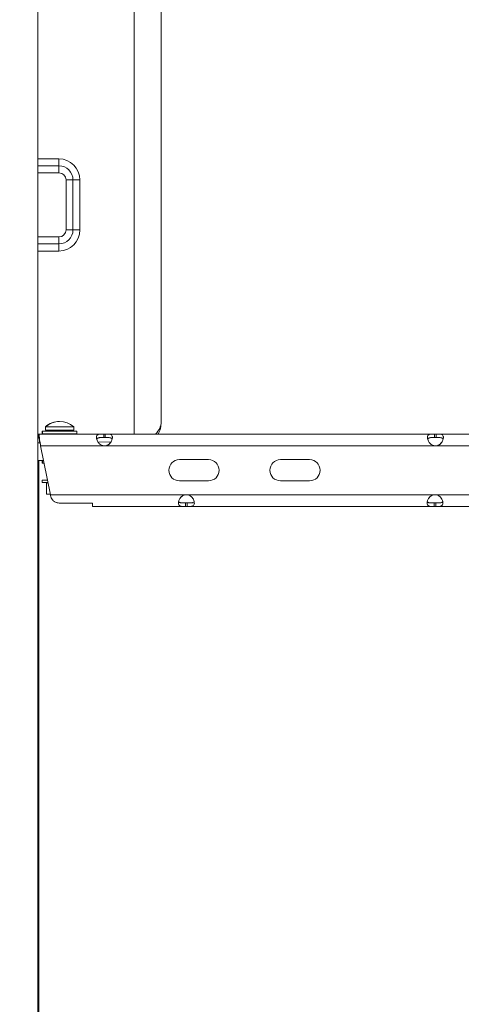
# Model space of a CAD drawing. Units: millimetres. Extents: x 32312 to 49144, y -337 to 18411.
# Drawn here: x 34836 to 35087, y 386 to 944 of the extents above; entities that cross this region are included whole.
import ezdxf

# ---------------------------------------------------------------- set-up
doc = ezdxf.new("R2010")
doc.units = ezdxf.units.MM
doc.header["$MEASUREMENT"] = 0
doc.styles.get("Standard").update_dxf_attribs({"font": 'arial.ttf'})
doc.dimstyles.new('OLCU', dxfattribs={"dimtxt": 300, "dimasz": 150, "dimexe": 0.18, "dimexo": 0.0625, "dimgap": 50, "dimtad": 1, "dimdec": 0, "dimlfac": 0.1, "dimrnd": 5, "dimzin": 0, "dimdsep": 46, "dimtxsty": 'Standard', "dimcen": 0.09, "dimse1": 1, "dimse2": 1, "dimadec": 0, "dimazin": 0, "dimtfac": 1, "dimtdec": 0, "dimtofl": 0, "dimtmove": 0, "dimatfit": 3, "dimfxl": 1, "dimtolj": 1, "dimtzin": 0, "dimarcsym": 0})

# ---------------------------------------------------------------- blocks, each defined once
blk = doc.blocks.new('*D12')
at = {"color": 0, "lineweight": -2, "transparency": 16777216}
blk.add_line((33240.28, 4800.41), (36741.72, 4800.41), dxfattribs=at)
at = {"color": 0, "transparency": 16777216}
for points in [[(33240.28, 4825.41), (33240.28, 4775.41), (33090.28, 4800.41)], [(36741.72, 4825.41), (36741.72, 4775.41), (36891.72, 4800.41)]]:
    blk.add_solid(points, dxfattribs=at)
at = {"layer": 'Defpoints', "color": 0, "transparency": 16777216}
for p in [(36891.72, 4800.41), (33090.28, -185.23), (36891.72, -202.81)]:
    blk.add_point(p, dxfattribs=at)
at = {"color": 0, "transparency": 16777216, "insert": (34991, 5003.69), "char_height": 300, "attachment_point": 5}
blk.add_mtext('\\A1;380', dxfattribs=at)

msp = doc.modelspace()

# ---------------------------------------------------------------- linework, layer by layer
at = {"color": 0, "linetype": 'Continuous', "lineweight": 18, "extrusion": (0, 1, 0)}
for p, q in [((34846.72, -302.07), (34846.72, 1151.23)), ((34901.32, 1016.57), (34901.32, 708.93)), ((34916.58, 715.72), (34916.58, 1016.57)), ((34858.51, 864.98), (34846.72, 864.98)), ((34846.72, 860.98), (34858.58, 860.98)), ((34846.72, 856.98), (34858.65, 856.98)), ((34862.65, 852.98), (34862.65, 824.7)), ((34862.65, 852.98), (34866.58, 852.98)), ((34866.58, 852.98), (34866.58, 824.7)), ((34870.51, 852.98), (34866.58, 852.98)), ((34870.51, 824.7), (34870.51, 852.98)), ((34862.65, 824.7), (34866.58, 824.7)), ((34870.51, 824.7), (34866.58, 824.7)), ((34858.65, 820.7), (34846.72, 820.7)), ((34858.58, 816.7), (34846.72, 816.7)), ((34846.72, 812.7), (34858.51, 812.7)), ((34849.18, 710.62), (34849.18, 710.62)), ((34849.18, 710.62), (34849.27, 710.62)), ((34849.18, 710.62), (34849.18, 709.12)), ((34849.18, 709.12), (34849.18, 709.12)), ((34849.18, 709.12), (34849.27, 709.12)), ((34868.77, 710.62), (34849.27, 710.62)), ((34849.27, 709.12), (34849.27, 710.62)), ((34868.77, 710.62), (34849.27, 710.62)), ((34849.27, 709.12), (34849.27, 710.62)), ((34868.77, 709.12), (34849.27, 709.12)), ((34868.77, 709.12), (34849.27, 709.12)), ((34850.93, 713.04), (34850.93, 713.04)), ((34850.93, 713.04), (34851.02, 713.04)), ((34850.93, 713.04), (34850.93, 711.04)), ((34850.93, 711.04), (34850.93, 711.04)), ((34850.93, 711.04), (34851.02, 711.04)), ((34867.02, 713.04), (34851.02, 713.04)), ((34851.02, 711.04), (34851.02, 713.04)), ((34867.02, 713.04), (34851.02, 713.04)), ((34851.02, 711.04), (34851.02, 713.04)), ((34867.02, 711.04), (34851.02, 711.04)), ((34867.02, 711.04), (34851.02, 711.04)), ((34854.93, 711.04), (34854.93, 710.62)), ((34854.93, 709.12), (34854.93, 708.93)), ((34855.02, 710.62), (34855.02, 711.04)), ((34855.02, 710.62), (34855.02, 711.04)), ((34855.02, 708.93), (34855.02, 709.12)), ((34855.02, 708.93), (34855.02, 709.12)), ((34863.02, 710.62), (34863.02, 711.04)), ((34863.02, 710.62), (34863.02, 711.04)), ((34863.02, 708.93), (34863.02, 709.12)), ((34863.02, 708.93), (34863.02, 709.12)), ((34867.02, 711.04), (34867.02, 713.04)), ((34867.02, 711.04), (34867.02, 713.04)), ((34868.77, 709.12), (34868.77, 710.62)), ((34868.77, 709.12), (34868.77, 710.62)), ((34846.72, 708.93), (34847.07, 708.93)), ((34846.72, 706.93), (34847.07, 706.93)), ((34846.72, 703.93), (34847.83, 703.93)), ((34846.72, 703.93), (34847.83, 703.93)), ((34847.07, 708.93), (34883.99, 708.93)), ((34847.07, 706.93), (34847.07, 708.93)), ((34847.28, 706.76), (34847.28, 708.69)), ((34847.65, 704.6), (34847.65, 705.6)), ((34888.18, 704.49), (34880.8, 704.36)), ((34884.9, 708.93), (34883.99, 708.93)), ((34883.99, 708.93), (34883.99, 706.93)), ((34884.9, 706.93), (34883.99, 706.93)), ((34884.9, 708.93), (35071.7, 708.93)), ((34884.9, 706.93), (34884.9, 708.93)), ((35072.61, 708.93), (35071.7, 708.93)), ((35071.7, 708.93), (35071.7, 706.93)), ((35072.61, 706.93), (35071.7, 706.93)), ((35072.61, 708.93), (35164.05, 708.93)), ((35072.61, 706.93), (35072.61, 708.93)), ((34848.25, 702.23), (34883.99, 702.23)), ((34848.25, 702.23), (34853.8, 674.51)), ((34884.9, 702.23), (35071.7, 702.23)), ((35072.61, 702.23), (35164.05, 702.23)), ((34849.91, 693.93), (34846.72, 693.93)), ((34849.91, 693.93), (34846.72, 693.93)), ((34847.22, -302.07), (34847.22, 693.93)), ((34849.18, 693.84), (34849.18, 693.84)), ((34849.18, 693.84), (34849.27, 693.84)), ((34849.18, 693.84), (34849.18, 692.34)), ((34849.18, 692.34), (34849.18, 692.34)), ((34849.18, 692.34), (34849.27, 692.34)), ((34849.93, 693.84), (34849.27, 693.84)), ((34849.27, 692.34), (34849.27, 693.84)), ((34849.93, 693.84), (34849.27, 693.84)), ((34849.27, 692.34), (34849.27, 693.84)), ((34850.23, 692.34), (34849.27, 692.34)), ((34850.23, 692.34), (34849.27, 692.34)), ((34943.46, 694.38), (34926.96, 694.38)), ((34984.25, 694.38), (35000.75, 694.38)), ((34852.13, 682.84), (34849.1, 682.84)), ((34849.1, 681.34), (34849.1, 682.84)), ((34852.43, 681.34), (34849.1, 681.34)), ((34851.65, 681.28), (34851.65, 674.88)), ((34852.44, 681.28), (34851.65, 681.28)), ((34926.96, 682.38), (34943.46, 682.38)), ((35000.75, 682.38), (34984.25, 682.38)), ((34851.65, 674.88), (34853.72, 674.88)), ((34853.8, 674.51), (34930.46, 674.51)), ((34931.35, 674.51), (35071.45, 674.51)), ((35072.34, 674.51), (35163.8, 674.51)), ((34858.79, 669.77), (34877.65, 669.77)), ((34877.65, 667.95), (34877.65, 669.77)), ((34877.79, 667.81), (34930.44, 667.81)), ((34930.44, 669.81), (34931.37, 669.81)), ((34930.44, 667.81), (34930.44, 669.81)), ((34930.44, 667.81), (34931.37, 667.81)), ((34931.37, 669.81), (34931.37, 667.81)), ((34931.37, 667.81), (35071.43, 667.81)), ((35071.43, 669.81), (35072.36, 669.81)), ((35071.43, 667.81), (35071.43, 669.81)), ((35071.43, 667.81), (35072.36, 667.81)), ((35072.36, 669.81), (35072.36, 667.81)), ((35072.36, 667.81), (35163.78, 667.81))]:
    msp.add_line(p, q, dxfattribs=at)
at = {"color": 0, "linetype": 'Continuous', "lineweight": 18}
for centre, radius, start, end in [((34858.51, 852.98), 12, 0, 90), ((34858.51, 824.7), 12, 270, 0), ((34901.58, 715.72), 15, 333.0892, 0), ((34884.45, 706.71), 4.5, 264.1757, 275.8243), ((35072.16, 706.71), 4.5, 264.1757, 275.8243), ((34930.91, 670.03), 4.5, 84.312, 95.688), ((35071.9, 670.03), 4.5, 84.312, 95.688)]:
    msp.add_arc(centre, radius, start, end, dxfattribs=at)
at = {"color": 0, "linetype": 'Continuous', "lineweight": 18, "extrusion": (0, 0, -1)}
for centre, radius, start, end in [((-34858.58, 852.98), 8, 90, 180), ((-34858.65, 852.98), 4, 90, 180), ((-34858.58, 824.7), 8, 180, 270), ((-34858.65, 824.7), 4, 180, 270), ((-34858.93, 703.88), 12.17, 48.8879, 90.1992), ((-34859.02, 703.88), 12.17, 48.8879, 131.1121), ((-34859.02, 703.88), 12.17, 48.8879, 131.1121), ((-34926.96, 688.38), 6, 270, 90), ((-34943.46, 688.38), 6, 90, 270), ((-34984.25, 688.38), 6, 270, 90), ((-35000.75, 688.38), 6, 90, 270)]:
    msp.add_arc(centre, radius, start, end, dxfattribs=at)
for centre, major_axis, ratio, start_param, end_param in [((34858.58, 864.98), (0, -4), 0.017452, 0, 1.570796), ((34858.58, 820.7), (0, -4), 0.017452, -1.570796, 0), ((34901.58, 715.72), (-15, 0), 0.733333, -3.141593, -2.476431)]:
    msp.add_ellipse(centre, major_axis=major_axis, ratio=ratio, start_param=start_param, end_param=end_param, dxfattribs=at)
at = {"color": 0, "linetype": 'Continuous', "lineweight": 18}
for centre, start_param, end_param in [((34858.58, 856.98), -1.570796, 0), ((34858.58, 812.7), 0, 1.570796)]:
    msp.add_ellipse(centre, major_axis=(0, 4), ratio=0.017452, start_param=start_param, end_param=end_param, dxfattribs=at)
for points, knots in [([(35312.68, 861.65), (35309.69, 863.13), (35306.72, 864.61), (35297.04, 869.46), (35290.4, 872.83), (35277.27, 879.59), (35270.78, 882.98), (35257.91, 889.81), (35251.54, 893.25), (35238.86, 900.2), (35232.55, 903.71), (35220.06, 910.8), (35213.87, 914.38), (35201.62, 921.6), (35195.56, 925.24), (35183.58, 932.6), (35177.67, 936.32), (35166.01, 943.8), (35160.28, 947.57), (35148.96, 955.2), (35143.38, 959.06), (35132.38, 966.87), (35126.96, 970.83), (35116.3, 978.83), (35111.06, 982.89), (35100.81, 991.08), (35095.79, 995.23), (35086.01, 1003.58), (35081.25, 1007.8), (35071.98, 1016.31), (35067.47, 1020.62), (35058.66, 1029.38), (35054.36, 1033.84), (35046.07, 1042.81), (35042.09, 1047.33), (35034.48, 1056.38), (35030.86, 1060.9), (35023.96, 1069.96), (35020.69, 1074.49), (35014.48, 1083.57), (35011.55, 1088.12), (35006.01, 1097.21), (35003.41, 1101.75), (34998.53, 1110.84), (34996.26, 1115.37), (34992.03, 1124.43), (34990.07, 1128.95), (34986.46, 1138.01), (34984.8, 1142.53), (34982.81, 1148.48), (34982.37, 1149.86), (34981.94, 1151.23)], [509.538886, 509.538886, 509.538886, 509.538886, 521.284276, 521.284276, 547.98064, 547.98064, 574.747061, 574.747061, 601.724977, 601.724977, 629.145667, 629.145667, 656.881933, 656.881933, 684.881112, 684.881112, 713.141125, 713.141125, 741.525153, 741.525153, 770.174788, 770.174788, 799.09703, 799.09703, 828.2231, 828.2231, 857.394499, 857.394499, 886.420161, 886.420161, 915.296022, 915.296022, 944.297807, 944.297807, 972.712012, 972.712012, 1000.238438, 1000.238438, 1026.887817, 1026.887817, 1052.659763, 1052.659763, 1077.561201, 1077.561201, 1101.627173, 1101.627173, 1124.95895, 1124.95895, 1147.642836, 1147.642836, 1154.415264, 1154.415264, 1154.415264, 1154.415264]), ([(34847.28, 708.69), (34847.31, 708.57), (34847.34, 708.42), (34847.37, 708.22), (34847.4, 708.03), (34847.44, 707.8), (34847.47, 707.53), (34847.5, 707.27), (34847.53, 706.98), (34847.56, 706.65), (34847.59, 706.33), (34847.62, 705.98), (34847.65, 705.6)], [0, 0, 0, 0, 0.001292232, 0.001292232, 0.001292232, 0.002584464, 0.002584464, 0.002584464, 0.003876696, 0.003876696, 0.003876696, 0.005168929, 0.005168929, 0.005168929, 0.005168929]), ([(34847.28, 706.76), (34847.31, 706.68), (34847.34, 706.57), (34847.37, 706.44), (34847.4, 706.3), (34847.43, 706.14), (34847.47, 705.95), (34847.5, 705.77), (34847.53, 705.56), (34847.56, 705.33), (34847.59, 705.11), (34847.62, 704.86), (34847.65, 704.6)], [0, 0, 0, 0, 0.00090753, 0.00090753, 0.00090753, 0.001815061, 0.001815061, 0.001815061, 0.002722591, 0.002722591, 0.002722591, 0.003630121, 0.003630121, 0.003630121, 0.003630121]), ([(34847.65, 705.6), (34847.75, 705.09), (34847.85, 704.55), (34848.05, 703.41), (34848.15, 702.82), (34848.25, 702.23)], [-0.3582652, -0.3582652, -0.3582652, -0.3582652, -0.1791333, -0.1791333, 0, 0, 0, 0]), ([(34847.65, 704.6), (34847.75, 704.24), (34847.85, 703.86), (34848.05, 703.06), (34848.15, 702.65), (34848.25, 702.23)], [-0.2549403, -0.2549403, -0.2549403, -0.2549403, -0.1274702, -0.1274702, 0, 0, 0, 0]), ([(34883.99, 702.23), (34883.62, 702.31), (34883.24, 702.42), (34882.59, 702.68), (34882.3, 702.83), (34881.96, 703.08), (34881.76, 703.23), (34881.09, 703.9), (34880.75, 704.39), (34880.25, 705.35), (34880.09, 705.83), (34879.96, 706.53), (34879.95, 706.76), (34879.95, 707.19), (34879.97, 707.4), (34880.09, 707.93), (34880.25, 708.2), (34880.64, 708.51), (34880.79, 708.59), (34881.13, 708.73), (34881.33, 708.79), (34882.05, 708.91), (34882.49, 708.92), (34882.98, 708.93), (34883.49, 708.93), (34883.99, 708.93)], [-0.4207, -0.4207, -0.4207, -0.4207, -0.3724699, -0.3724699, -0.3322344, -0.3322344, -0.3186965, -0.3186965, -0.2926689, -0.2926689, -0.2662975, -0.2662975, -0.2522939, -0.2522939, -0.2382949, -0.2382949, -0.2119025, -0.2119025, -0.1983456, -0.1983456, -0.1844586, -0.1844586, -0.1527541, -0.1527541, -0.000001, -0.000001, -0.000001, -0.000001]), ([(34880.05, 706.08), (34880.07, 706.12), (34880.09, 706.16), (34880.22, 706.37), (34880.39, 706.51), (34880.74, 706.68), (34880.89, 706.73), (34881.25, 706.82), (34881.45, 706.85), (34881.83, 706.89), (34882, 706.9), (34882.36, 706.92), (34882.57, 706.92), (34883.26, 706.93), (34883.64, 706.93), (34883.99, 706.93)], [-0.7773738, -0.7773738, -0.7773738, -0.7773738, -0.7409623, -0.7409623, -0.5613578, -0.5613578, -0.4475357, -0.4475357, -0.3116144, -0.3116144, -0.2136584, -0.2136584, -0.105526, -0.105526, -0.000001, -0.000001, -0.000001, -0.000001]), ([(34880.05, 706.08), (34880.14, 705.68), (34880.29, 705.27), (34880.64, 704.61), (34880.79, 704.36), (34881.02, 704.04), (34881.09, 703.95), (34881.16, 703.86)], [-0.23463556, -0.23463556, -0.23463556, -0.23463556, -0.21190253, -0.21190253, -0.19834563, -0.19834563, -0.19313252, -0.19313252, -0.19313252, -0.19313252]), ([(34883.99, 706.93), (34883.49, 706.93), (34882.96, 706.93), (34881.98, 706.91), (34881.66, 706.88), (34881.31, 706.82), (34881.23, 706.81), (34881.16, 706.79)], [-1.8287427, -1.8287427, -1.8287427, -1.8287427, -1.652736, -1.652736, -1.4655719, -1.4655719, -1.4173739, -1.4173739, -1.4173739, -1.4173739]), ([(34884.9, 708.93), (34885.27, 708.93), (34885.65, 708.93), (34886.3, 708.92), (34886.59, 708.91), (34886.93, 708.88), (34887.13, 708.86), (34887.8, 708.74), (34888.14, 708.6), (34888.64, 708.19), (34888.8, 707.92), (34888.93, 707.39), (34888.95, 707.18), (34888.95, 706.75), (34888.92, 706.52), (34888.8, 705.82), (34888.64, 705.33), (34888.25, 704.61), (34888.1, 704.36), (34887.76, 703.89), (34887.56, 703.65), (34886.85, 702.95), (34886.4, 702.73), (34885.91, 702.49), (34885.4, 702.35), (34884.9, 702.23)], [-0.4207, -0.4207, -0.4207, -0.4207, -0.3724699, -0.3724699, -0.3322344, -0.3322344, -0.3186965, -0.3186965, -0.2926689, -0.2926689, -0.2662975, -0.2662975, -0.2522939, -0.2522939, -0.2382949, -0.2382949, -0.2119025, -0.2119025, -0.1983456, -0.1983456, -0.1844586, -0.1844586, -0.1527541, -0.1527541, -0.000001, -0.000001, -0.000001, -0.000001]), ([(34884.9, 706.93), (34885.4, 706.93), (34885.93, 706.93), (34886.91, 706.91), (34887.23, 706.88), (34887.61, 706.82), (34887.71, 706.8), (34887.97, 706.74), (34888.13, 706.69), (34888.48, 706.52), (34888.65, 706.39), (34888.8, 706.17), (34888.82, 706.13), (34888.84, 706.08)], [-1.8287427, -1.8287427, -1.8287427, -1.8287427, -1.652736, -1.652736, -1.4655719, -1.4655719, -1.3988869, -1.3988869, -1.2838392, -1.2838392, -1.1028288, -1.1028288, -1.0610558, -1.0610558, -1.0610558, -1.0610558]), ([(34885.79, 702.48), (34885.86, 702.5), (34885.93, 702.53), (34886.3, 702.68), (34886.59, 702.83), (34886.93, 703.08), (34887.13, 703.23), (34887.49, 703.59), (34887.61, 703.72), (34887.73, 703.86)], [-0.38223846, -0.38223846, -0.38223846, -0.38223846, -0.37246994, -0.37246994, -0.33223443, -0.33223443, -0.31869653, -0.31869653, -0.31096888, -0.31096888, -0.31096888, -0.31096888]), ([(34888.84, 706.08), (34888.82, 706.12), (34888.8, 706.16), (34888.67, 706.37), (34888.5, 706.51), (34888.15, 706.68), (34888, 706.73), (34887.8, 706.78), (34887.76, 706.78), (34887.73, 706.79)], [-0.777258, -0.777258, -0.777258, -0.777258, -0.7409623, -0.7409623, -0.5613578, -0.5613578, -0.4475357, -0.4475357, -0.4219994, -0.4219994, -0.4219994, -0.4219994]), ([(35071.7, 702.23), (35071.33, 702.31), (35070.95, 702.42), (35070.3, 702.68), (35070.01, 702.83), (35069.67, 703.08), (35069.47, 703.23), (35068.8, 703.9), (35068.46, 704.39), (35067.96, 705.35), (35067.8, 705.83), (35067.67, 706.53), (35067.66, 706.76), (35067.66, 707.19), (35067.68, 707.4), (35067.8, 707.93), (35067.96, 708.2), (35068.35, 708.51), (35068.5, 708.59), (35068.84, 708.73), (35069.04, 708.79), (35069.76, 708.91), (35070.2, 708.92), (35070.69, 708.93), (35071.2, 708.93), (35071.7, 708.93)], [-0.4207, -0.4207, -0.4207, -0.4207, -0.3724699, -0.3724699, -0.3322344, -0.3322344, -0.3186965, -0.3186965, -0.2926689, -0.2926689, -0.2662975, -0.2662975, -0.2522939, -0.2522939, -0.2382949, -0.2382949, -0.2119025, -0.2119025, -0.1983456, -0.1983456, -0.1844586, -0.1844586, -0.1527541, -0.1527541, -0.000001, -0.000001, -0.000001, -0.000001]), ([(35067.76, 706.08), (35067.78, 706.12), (35067.8, 706.16), (35067.93, 706.37), (35068.1, 706.51), (35068.45, 706.68), (35068.6, 706.73), (35068.96, 706.82), (35069.16, 706.85), (35069.54, 706.89), (35069.71, 706.9), (35070.07, 706.92), (35070.28, 706.92), (35070.97, 706.93), (35071.35, 706.93), (35071.7, 706.93)], [-0.7773738, -0.7773738, -0.7773738, -0.7773738, -0.7409623, -0.7409623, -0.5613578, -0.5613578, -0.4475357, -0.4475357, -0.3116144, -0.3116144, -0.2136584, -0.2136584, -0.105526, -0.105526, -0.000001, -0.000001, -0.000001, -0.000001]), ([(35067.76, 706.08), (35067.85, 705.68), (35068, 705.27), (35068.35, 704.61), (35068.5, 704.36), (35068.73, 704.04), (35068.8, 703.95), (35068.87, 703.86)], [-0.23463556, -0.23463556, -0.23463556, -0.23463556, -0.21190253, -0.21190253, -0.19834563, -0.19834563, -0.19313252, -0.19313252, -0.19313252, -0.19313252]), ([(35071.7, 706.93), (35071.2, 706.93), (35070.67, 706.93), (35069.69, 706.91), (35069.37, 706.88), (35069.02, 706.82), (35068.94, 706.81), (35068.87, 706.79)], [-1.8287427, -1.8287427, -1.8287427, -1.8287427, -1.652736, -1.652736, -1.4655719, -1.4655719, -1.4173739, -1.4173739, -1.4173739, -1.4173739]), ([(35072.61, 708.93), (35072.98, 708.93), (35073.36, 708.93), (35074.01, 708.92), (35074.3, 708.91), (35074.64, 708.88), (35074.84, 708.86), (35075.51, 708.74), (35075.85, 708.6), (35076.35, 708.19), (35076.51, 707.92), (35076.64, 707.39), (35076.66, 707.18), (35076.66, 706.75), (35076.63, 706.52), (35076.51, 705.82), (35076.35, 705.33), (35075.96, 704.61), (35075.81, 704.36), (35075.47, 703.89), (35075.27, 703.65), (35074.56, 702.95), (35074.11, 702.73), (35073.62, 702.49), (35073.11, 702.35), (35072.61, 702.23)], [-0.4207, -0.4207, -0.4207, -0.4207, -0.3724699, -0.3724699, -0.3322344, -0.3322344, -0.3186965, -0.3186965, -0.2926689, -0.2926689, -0.2662975, -0.2662975, -0.2522939, -0.2522939, -0.2382949, -0.2382949, -0.2119025, -0.2119025, -0.1983456, -0.1983456, -0.1844586, -0.1844586, -0.1527541, -0.1527541, -0.000001, -0.000001, -0.000001, -0.000001]), ([(35072.61, 706.93), (35073.11, 706.93), (35073.64, 706.93), (35074.62, 706.91), (35074.94, 706.88), (35075.32, 706.82), (35075.42, 706.8), (35075.68, 706.74), (35075.84, 706.69), (35076.19, 706.52), (35076.36, 706.39), (35076.51, 706.17), (35076.53, 706.13), (35076.55, 706.08)], [-1.8287427, -1.8287427, -1.8287427, -1.8287427, -1.652736, -1.652736, -1.4655719, -1.4655719, -1.3988869, -1.3988869, -1.2838392, -1.2838392, -1.1028287, -1.1028287, -1.0610558, -1.0610558, -1.0610558, -1.0610558]), ([(35073.5, 702.48), (35073.57, 702.5), (35073.64, 702.53), (35074.01, 702.68), (35074.3, 702.83), (35074.64, 703.08), (35074.84, 703.23), (35075.2, 703.59), (35075.32, 703.72), (35075.44, 703.86)], [-0.38223846, -0.38223846, -0.38223846, -0.38223846, -0.37246994, -0.37246994, -0.33223443, -0.33223443, -0.31869653, -0.31869653, -0.31096888, -0.31096888, -0.31096888, -0.31096888]), ([(35076.55, 706.08), (35076.53, 706.12), (35076.51, 706.16), (35076.38, 706.37), (35076.21, 706.51), (35075.86, 706.68), (35075.71, 706.73), (35075.51, 706.78), (35075.47, 706.78), (35075.44, 706.79)], [-0.777258, -0.777258, -0.777258, -0.777258, -0.7409623, -0.7409623, -0.5613578, -0.5613578, -0.4475357, -0.4475357, -0.4219994, -0.4219994, -0.4219994, -0.4219994]), ([(34853.8, 674.51), (34853.81, 674.43), (34853.82, 674.35), (34853.85, 674.19), (34853.86, 674.11), (34853.88, 674.03)], [-0.049327, -0.049327, -0.049327, -0.049327, -0.0246635, -0.0246635, 0, 0, 0, 0]), ([(34854.25, 672.69), (34854.47, 672.3), (34854.7, 671.94), (34855.18, 671.31), (34855.4, 671.06), (34855.79, 670.72), (34855.93, 670.63), (34856.09, 670.53), (34856.16, 670.49), (34856.54, 670.3), (34856.93, 670.18), (34857.76, 669.96), (34858.29, 669.85), (34858.79, 669.77)], [-0.4168012, -0.4168012, -0.4168012, -0.4168012, -0.3677068, -0.3677068, -0.3238714, -0.3238714, -0.289809, -0.289809, -0.2655314, -0.2655314, -0.1535614, -0.1535614, 0, 0, 0, 0]), ([(34858.79, 669.77), (34858.38, 669.82), (34857.96, 669.88), (34857.22, 670.04), (34856.89, 670.14), (34856.34, 670.38), (34856.17, 670.48), (34856.07, 670.55)], [-0.9287893, -0.9287893, -0.9287893, -0.9287893, -0.6978076, -0.6978076, -0.5035871, -0.5035871, -0.3484557, -0.3484557, -0.3484557, -0.3484557]), ([(34930.44, 667.81), (34930.07, 667.81), (34929.69, 667.81), (34929.04, 667.82), (34928.75, 667.83), (34928.44, 667.86), (34928.23, 667.88), (34927.54, 668.01), (34927.2, 668.15), (34926.71, 668.56), (34926.55, 668.83), (34926.42, 669.37), (34926.41, 669.57), (34926.41, 670), (34926.43, 670.24), (34926.56, 670.94), (34926.72, 671.42), (34927.1, 672.15), (34927.25, 672.39), (34927.6, 672.86), (34927.8, 673.1), (34928.51, 673.8), (34928.96, 674.02), (34929.45, 674.25), (34929.96, 674.4), (34930.46, 674.51)], [-0.4744786, -0.4744786, -0.4744786, -0.4744786, -0.3974735, -0.3974735, -0.3332407, -0.3332407, -0.3186503, -0.3186503, -0.2926271, -0.2926271, -0.2662752, -0.2662752, -0.2522814, -0.2522814, -0.238287, -0.238287, -0.2119022, -0.2119022, -0.1983499, -0.1983499, -0.1844725, -0.1844725, -0.1527662, -0.1527662, -0.000001, -0.000001, -0.000001, -0.000001]), ([(34926.51, 670.66), (34926.53, 670.63), (34926.55, 670.59), (34926.68, 670.37), (34926.85, 670.24), (34927.19, 670.07), (34927.34, 670.02), (34927.54, 669.97), (34927.58, 669.96), (34927.62, 669.95)], [-0.8165097, -0.8165097, -0.8165097, -0.8165097, -0.779893, -0.779893, -0.5881749, -0.5881749, -0.4669707, -0.4669707, -0.4385173, -0.4385173, -0.4385173, -0.4385173]), ([(34930.44, 669.81), (34929.94, 669.81), (34929.41, 669.81), (34928.43, 669.84), (34928.11, 669.87), (34927.73, 669.93), (34927.63, 669.95), (34927.37, 670.01), (34927.22, 670.06), (34926.86, 670.23), (34926.69, 670.36), (34926.55, 670.58), (34926.53, 670.62), (34926.51, 670.66)], [-2.0574457, -2.0574457, -2.0574457, -2.0574457, -1.8583524, -1.8583524, -1.6461186, -1.6461186, -1.5702415, -1.5702415, -1.4395514, -1.4395514, -1.2335399, -1.2335399, -1.1880639, -1.1880639, -1.1880639, -1.1880639]), ([(34929.57, 674.27), (34929.5, 674.24), (34929.43, 674.22), (34929.06, 674.07), (34928.77, 673.92), (34928.33, 673.6), (34928.16, 673.45), (34927.87, 673.16), (34927.75, 673.03), (34927.63, 672.89)], [-0.34450755, -0.34450755, -0.34450755, -0.34450755, -0.34130638, -0.34130638, -0.3281633, -0.3281633, -0.31871823, -0.31871823, -0.31098622, -0.31098622, -0.31098622, -0.31098622]), ([(34931.35, 674.51), (34931.72, 674.43), (34932.1, 674.33), (34932.75, 674.07), (34933.04, 673.92), (34933.48, 673.6), (34933.65, 673.45), (34934.26, 672.86), (34934.6, 672.36), (34935.1, 671.41), (34935.26, 670.92), (34935.39, 670.22), (34935.41, 669.99), (34935.41, 669.56), (34935.39, 669.36), (34935.26, 668.82), (34935.1, 668.55), (34934.72, 668.24), (34934.57, 668.16), (34934.23, 668.02), (34934.03, 667.96), (34933.31, 667.83), (34932.87, 667.83), (34932.38, 667.81), (34931.87, 667.81), (34931.37, 667.81)], [-0.3570607, -0.3570607, -0.3570607, -0.3570607, -0.3413064, -0.3413064, -0.3281633, -0.3281633, -0.3187182, -0.3187182, -0.2926896, -0.2926896, -0.2663051, -0.2663051, -0.2522953, -0.2522953, -0.2382953, -0.2382953, -0.2119018, -0.2119018, -0.1983438, -0.1983438, -0.1844508, -0.1844508, -0.1527525, -0.1527525, -0.000001, -0.000001, -0.000001, -0.000001]), ([(34935.3, 670.66), (34935.29, 670.63), (34935.27, 670.59), (34935.13, 670.37), (34934.97, 670.24), (34934.62, 670.07), (34934.47, 670.02), (34934.12, 669.93), (34933.91, 669.9), (34933.53, 669.86), (34933.37, 669.85), (34933.01, 669.83), (34932.8, 669.82), (34932.1, 669.81), (34931.72, 669.81), (34931.37, 669.81)], [-0.8166259, -0.8166259, -0.8166259, -0.8166259, -0.779893, -0.779893, -0.5881749, -0.5881749, -0.4669707, -0.4669707, -0.3220897, -0.3220897, -0.2172042, -0.2172042, -0.1057641, -0.1057641, -0.000001, -0.000001, -0.000001, -0.000001]), ([(34935.3, 670.66), (34935.21, 671.06), (34935.06, 671.48), (34934.71, 672.15), (34934.56, 672.39), (34934.32, 672.71), (34934.25, 672.8), (34934.18, 672.89)], [-0.23478723, -0.23478723, -0.23478723, -0.23478723, -0.21190223, -0.21190223, -0.19834994, -0.19834994, -0.19313442, -0.19313442, -0.19313442, -0.19313442]), ([(35071.43, 667.81), (35071.06, 667.81), (35070.68, 667.81), (35070.03, 667.82), (35069.74, 667.83), (35069.43, 667.86), (35069.22, 667.88), (35068.53, 668.01), (35068.19, 668.15), (35067.7, 668.56), (35067.54, 668.83), (35067.41, 669.37), (35067.4, 669.57), (35067.4, 670), (35067.42, 670.24), (35067.55, 670.94), (35067.71, 671.42), (35068.09, 672.15), (35068.24, 672.39), (35068.59, 672.86), (35068.79, 673.1), (35069.5, 673.8), (35069.95, 674.02), (35070.44, 674.25), (35070.95, 674.4), (35071.45, 674.51)], [-0.4744786, -0.4744786, -0.4744786, -0.4744786, -0.3974735, -0.3974735, -0.3332407, -0.3332407, -0.3186503, -0.3186503, -0.2926271, -0.2926271, -0.2662752, -0.2662752, -0.2522814, -0.2522814, -0.238287, -0.238287, -0.2119022, -0.2119022, -0.1983499, -0.1983499, -0.1844725, -0.1844725, -0.1527662, -0.1527662, -0.000001, -0.000001, -0.000001, -0.000001]), ([(35067.5, 670.66), (35067.52, 670.63), (35067.54, 670.59), (35067.67, 670.37), (35067.84, 670.24), (35068.18, 670.07), (35068.33, 670.02), (35068.53, 669.97), (35068.57, 669.96), (35068.61, 669.95)], [-0.8165097, -0.8165097, -0.8165097, -0.8165097, -0.779893, -0.779893, -0.5881749, -0.5881749, -0.4669707, -0.4669707, -0.4385173, -0.4385173, -0.4385173, -0.4385173]), ([(35071.43, 669.81), (35070.93, 669.81), (35070.4, 669.81), (35069.42, 669.84), (35069.1, 669.87), (35068.72, 669.93), (35068.62, 669.95), (35068.36, 670.01), (35068.21, 670.06), (35067.85, 670.23), (35067.68, 670.36), (35067.54, 670.58), (35067.52, 670.62), (35067.5, 670.66)], [-2.0574457, -2.0574457, -2.0574457, -2.0574457, -1.8583524, -1.8583524, -1.6461186, -1.6461186, -1.5702415, -1.5702415, -1.4395514, -1.4395514, -1.2335399, -1.2335399, -1.1880639, -1.1880639, -1.1880639, -1.1880639]), ([(35070.56, 674.27), (35070.49, 674.24), (35070.42, 674.22), (35070.05, 674.07), (35069.76, 673.92), (35069.32, 673.6), (35069.15, 673.45), (35068.86, 673.16), (35068.74, 673.03), (35068.62, 672.89)], [-0.34450755, -0.34450755, -0.34450755, -0.34450755, -0.34130638, -0.34130638, -0.3281633, -0.3281633, -0.31871823, -0.31871823, -0.31098622, -0.31098622, -0.31098622, -0.31098622]), ([(35072.34, 674.51), (35072.71, 674.43), (35073.09, 674.33), (35073.74, 674.07), (35074.03, 673.92), (35074.47, 673.6), (35074.64, 673.45), (35075.25, 672.86), (35075.59, 672.36), (35076.09, 671.41), (35076.25, 670.92), (35076.38, 670.22), (35076.4, 669.99), (35076.4, 669.56), (35076.38, 669.36), (35076.25, 668.82), (35076.09, 668.55), (35075.71, 668.24), (35075.56, 668.16), (35075.22, 668.02), (35075.02, 667.96), (35074.3, 667.83), (35073.86, 667.83), (35073.37, 667.81), (35072.86, 667.81), (35072.36, 667.81)], [-0.3570607, -0.3570607, -0.3570607, -0.3570607, -0.3413064, -0.3413064, -0.3281633, -0.3281633, -0.3187182, -0.3187182, -0.2926896, -0.2926896, -0.2663051, -0.2663051, -0.2522953, -0.2522953, -0.2382953, -0.2382953, -0.2119018, -0.2119018, -0.1983438, -0.1983438, -0.1844508, -0.1844508, -0.1527525, -0.1527525, -0.000001, -0.000001, -0.000001, -0.000001]), ([(35076.29, 670.66), (35076.28, 670.63), (35076.26, 670.59), (35076.12, 670.37), (35075.96, 670.24), (35075.61, 670.07), (35075.46, 670.02), (35075.11, 669.93), (35074.9, 669.9), (35074.52, 669.86), (35074.36, 669.85), (35074, 669.83), (35073.79, 669.82), (35073.09, 669.81), (35072.71, 669.81), (35072.36, 669.81)], [-0.8166259, -0.8166259, -0.8166259, -0.8166259, -0.779893, -0.779893, -0.5881749, -0.5881749, -0.4669707, -0.4669707, -0.3220897, -0.3220897, -0.2172042, -0.2172042, -0.1057641, -0.1057641, -0.000001, -0.000001, -0.000001, -0.000001]), ([(35076.29, 670.66), (35076.2, 671.06), (35076.05, 671.48), (35075.7, 672.15), (35075.55, 672.39), (35075.31, 672.71), (35075.24, 672.8), (35075.17, 672.89)], [-0.23478723, -0.23478723, -0.23478723, -0.23478723, -0.21190223, -0.21190223, -0.19834994, -0.19834994, -0.19313442, -0.19313442, -0.19313442, -0.19313442]), ([(34931.37, 669.81), (34931.87, 669.81), (34932.41, 669.81), (34933.38, 669.84), (34933.7, 669.87), (34934.06, 669.93), (34934.13, 669.94), (34934.19, 669.95)], [-2.0574457, -2.0574457, -2.0574457, -2.0574457, -1.8583524, -1.8583524, -1.6461186, -1.6461186, -1.5921826, -1.5921826, -1.5921826, -1.5921826]), ([(35072.36, 669.81), (35072.86, 669.81), (35073.4, 669.81), (35074.37, 669.84), (35074.69, 669.87), (35075.05, 669.93), (35075.12, 669.94), (35075.18, 669.95)], [-2.0574457, -2.0574457, -2.0574457, -2.0574457, -1.8583524, -1.8583524, -1.6461186, -1.6461186, -1.5921826, -1.5921826, -1.5921826, -1.5921826])]:
    msp.add_open_spline(points, degree=3, knots=knots, dxfattribs=at)
for points in [[(34847.07, 708.93), (34847.14, 708.93), (34847.21, 708.85), (34847.28, 708.69)], [(34847.07, 706.93), (34847.14, 706.93), (34847.21, 706.88), (34847.28, 706.76)], [(35067.66, 706.97), (35067.66, 706.97), (35067.66, 706.97), (35067.66, 706.97)], [(34883.1, 702.48), (34883.39, 702.38), (34883.69, 702.3), (34883.99, 702.23)], [(35070.81, 702.48), (35071.1, 702.38), (35071.4, 702.3), (35071.7, 702.23)], [(34853.88, 674.03), (34854, 673.57), (34854.13, 673.12), (34854.25, 672.69)], [(34932.24, 674.27), (34931.95, 674.36), (34931.65, 674.44), (34931.35, 674.51)], [(35073.23, 674.27), (35072.94, 674.36), (35072.64, 674.44), (35072.34, 674.51)], [(34877.65, 667.95), (34877.7, 667.86), (34877.75, 667.81), (34877.79, 667.81)]]:
    msp.add_open_spline(points, degree=3, dxfattribs=at)

# ---------------------------------------------------------------- dimensions: what is measured, and where the dimension line sits
dim = msp.add_linear_dim(base=(36891.72, 4800.41), p1=(33090.28, -185.23), p2=(36891.72, -202.81), dimstyle='OLCU')
dim.commit()
dim.dimension.update_dxf_attribs({"geometry": '*D12', "text_midpoint": (34991, 5003.69)})

doc.saveas('drawing.dxf')
